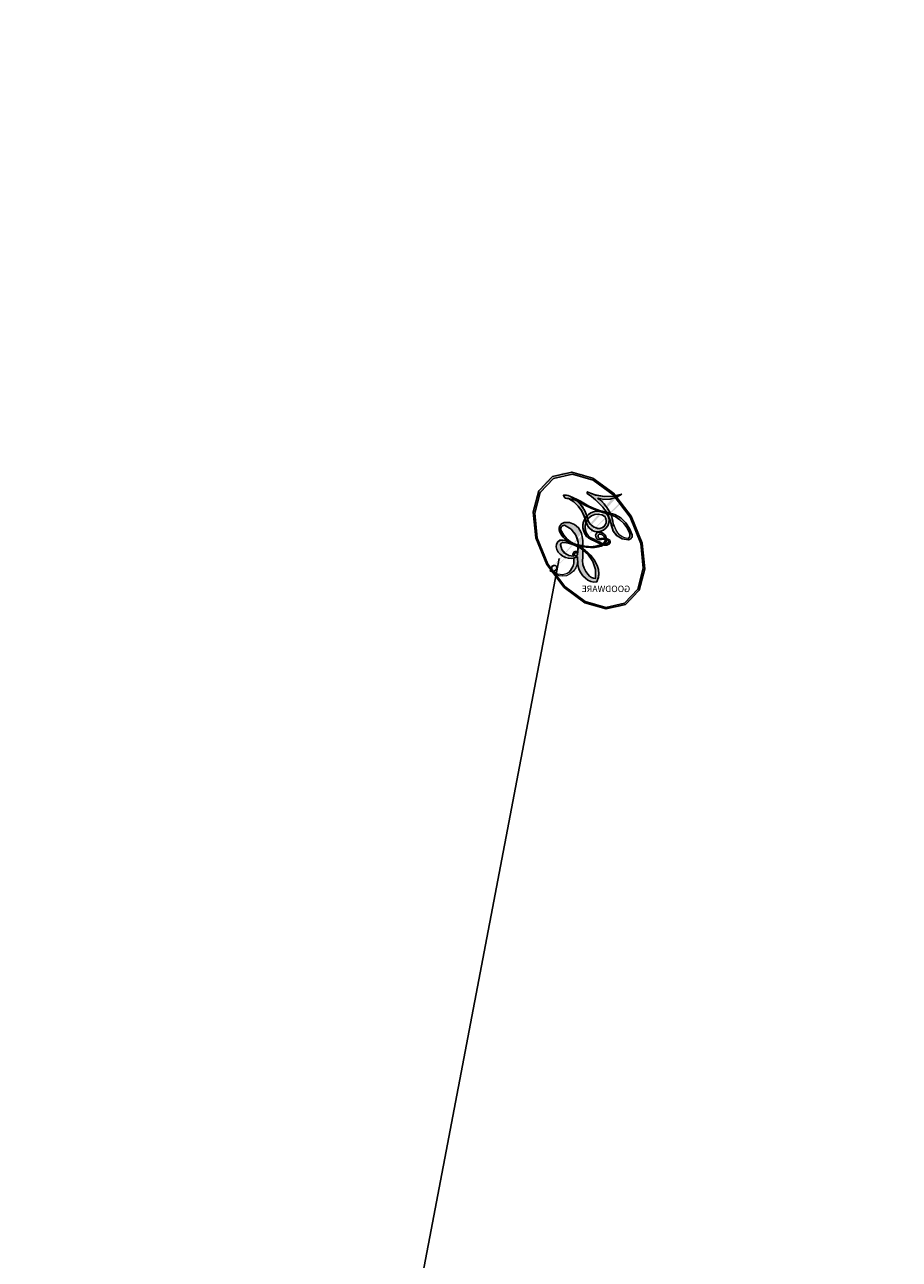
# Model space of a CAD drawing. Units: millimetres. Extents: x 2241 to 5805, y 2922 to 4602.
# Drawn here: x 5218 to 5218, y 4191 to 4191 of the extents above; entities that cross this region are included whole.
import ezdxf
from ezdxf.xclip import XClip

# ---------------------------------------------------------------- set-up
doc = ezdxf.new("R2010")
doc.units = ezdxf.units.MM
doc.header["$XCLIPFRAME"] = 2
doc.layers.add('H-08.木作(細線)', color=8, linetype='Continuous')
doc.layers.add('logo', color=8, linetype='Continuous', plot=False)
doc.styles.get("Standard").update_dxf_attribs({"font": 'arial.ttf'})

# ---------------------------------------------------------------- blocks, each defined once
blk = doc.blocks.new('SE-21216L')
at = {"color": 8}
blk.add_open_spline([(-11.389946, 26.614387), (-11.118563, 27.084436), (-11.613065, 27.94094), (-11.260772, 29.255717), (-10.569729, 30.29794), (-10.396112, 32.482672), (-11.801024, 31.043318), (-12.911672, 29.932671), (-14.456046, 28.440298), (-15.361454, 27.725145), (-15.463461, 27.102193), (-16.151336, 26.414318), (-17.658226, 25.071694), (-17.369458, 20.671876), (-16.953177, 19.118292), (-15.600802, 17.765917), (-13.826836, 16.387905), (-12.953985, 15.883964)], degree=3, dxfattribs=at)
blk = doc.blocks.new('logo')
at = {"layer": 'logo'}
h = blk.add_hatch(color=256, dxfattribs=at)
edge = h.paths.add_edge_path()
edge.add_ellipse((0.18, 0.605), major_axis=(0.323, 0.566), ratio=0.659111, start_angle=263.8576, end_angle=429.825)
edge.add_arc((0.018, 1.392), 0.399, 258.9967, 261.058)
edge.add_ellipse((0.179, 0.602), major_axis=(0.314, 0.551), ratio=0.659838, start_angle=263.243, end_angle=428.5195, ccw=False)
edge.add_arc((0.507, 0.375), 0.0433, 263.9962, 282.4455)
edge = h.paths.add_edge_path()
edge.add_ellipse((0.179, 0.602), major_axis=(0.314, 0.551), ratio=0.659838, start_angle=70.2744, end_angle=262.8394, ccw=False)
edge.add_arc((0.031, 1.204), 0.237, 245.2323, 248.2557, ccw=False)
edge.add_ellipse((0.18, 0.605), major_axis=(0.323, 0.566), ratio=0.659111, start_angle=71.1999, end_angle=263.5875)
edge.add_arc((0.503, 0.367), 0.0389, 266.4658, 288.3928, ccw=False)
edge = h.paths.add_edge_path(flags=17)
edge.add_line((0.196, 1.02), (0.196, 1.034))
edge.add_arc((0.018, 1.392), 0.399, 261.058, 296.4699, ccw=False)
edge.add_ellipse((0.179, 0.602), major_axis=(0.314, 0.551), ratio=0.659838, start_angle=68.5195, end_angle=70.2744)
edge.add_arc((0.031, 1.204), 0.237, 248.2557, 287.7329)
edge.add_arc((0.179, 0.843), 0.155, 119.2735, 139.7006)
edge.add_arc((0.447, 0.586), 0.526, 137.2638, 146.3296)
edge.add_arc((0.7, 0.487), 0.794, 150.4954, 153.1332)
edge.add_arc((0.175, 0.067), 0.799, 100.8186, 103.2077, ccw=False)
edge.add_arc((0.303, 0.684), 0.325, 138.9231, 148.8948, ccw=False)
edge.add_arc((0.625, 0.395), 0.758, 124.4657, 138.4002, ccw=False)
edge = h.paths.add_edge_path()
edge.add_arc((0.031, 1.204), 0.237, 233.3596, 245.2323)
edge.add_ellipse((0.18, 0.605), major_axis=(0.323, 0.566), ratio=0.659111, start_angle=69.825, end_angle=71.1999, ccw=False)
edge.add_arc((0.018, 1.392), 0.399, 251.1923, 258.9967, ccw=False)
h.paths.add_polyline_path([(-0.052, 0.816, -0.021859), (-0.015, 0.831, -0.004955), (-0.008, 0.845, 0.012967), (-0.048, 0.835, 0.223317), (-0.201, 0.653, 0.425243), (-0.168, 0.61, 0.393247), (-0.018, 0.739, -0.084558), (0.019, 0.842, 0.019194), (-0.015, 0.831, 0.004726), (-0.021, 0.818, 0.021148), (-0.039, 0.731, -0.080721), (-0.066, 0.665, -0.104113), (-0.11, 0.634, -0.094873), (-0.162, 0.621, -0.207877), (-0.181, 0.643, -0.223034), (-0.178, 0.671, -0.16869)], flags=17)
h.paths.add_polyline_path([(0.36, 0.974, 0.088592), (0.284, 0.953, 0.140724), (0.198, 0.82, -0.012272), (0.202, 0.815, -0.041532), (0.215, 0.797, 0.005558), (0.221, 0.816, -0.187874)], flags=17)
h.paths.add_polyline_path([(0.19, 0.73, 0.011592), (0.205, 0.768, 0.056884), (0.192, 0.79, -0.271208), (0.105, 0.711, -0.679677), (0.04, 0.816, -0.290071), (0.157, 0.822, -0.103922), (0.192, 0.79, 0.053349), (0.197, 0.815, -0.004508), (0.198, 0.82, 0.220604), (0.098, 0.865, -0.015501), (0.046, 0.849, 0.008768), (0.03, 0.845, 0.029539), (0.018, 0.836, 1.009367)], flags=17)
h.paths.add_polyline_path([(0.215, 0.797, -0.008928), (0.205, 0.768, -0.347678), (0.168, 0.631, 0.00727), (0.064, 0.579, -0.035606), (0.059, 0.576, 0.01139), (0.067, 0.571, 0.012101), (0.155, 0.61, 0.461639)], flags=17)
h.paths.add_polyline_path([(0.108, 0.674, 0.433181), (0.027, 0.632, 0.04486), (0.026, 0.62, -0.026783), (0.038, 0.622, -0.142026), (0.05, 0.642, -0.307429), (0.086, 0.662, -0.953401), (0.071, 0.621, 0.069613), (0.038, 0.622, 0.042891), (0.037, 0.615, -0.067719), (0.07, 0.614, 0.893379)], flags=17)
h.paths.add_polyline_path([(0.021, 0.612, -0.009243), (0.026, 0.613, -0.026651), (0.026, 0.62, 0.013684), (0.019, 0.619, 0.174326), (-0.003, 0.606, 0.391287), (0.006, 0.571, 0.210555), (0.042, 0.563), (0.043, 0.562, 0.001326), (0.053, 0.565, -0.005065), (0.05, 0.567, -0.027528), (0.045, 0.572, -0.195292), (0.017, 0.58, -0.659298)], flags=17)
h.paths.add_polyline_path([(0.037, 0.615, 0.023127), (0.026, 0.613, 0.184672), (0.045, 0.572, 0.098355), (0.059, 0.576, -0.009788), (0.052, 0.58, -0.240413)], flags=17)
h.paths.add_polyline_path([(0.067, 0.571, -0.002039), (0.053, 0.565, 0.07599), (0.096, 0.548, 0.108431), (0.234, 0.551, -0.004552), (0.233, 0.557, -0.028332), (0.168, 0.549, -0.123708)], flags=17)
h.paths.add_polyline_path([(0.396, 0.739, -0.55173), (0.424, 0.688, -0.18979), (0.304, 0.573, -0.013881), (0.272, 0.565, 0.011039), (0.273, 0.556, 0.022162), (0.295, 0.562, -0.010966), (0.311, 0.568, -0.001761), (0.346, 0.584, 0.034744), (0.376, 0.603, 0.086103), (0.433, 0.672, 0.506659), (0.398, 0.764, 0.355205), (0.25, 0.674, 0.093422), (0.233, 0.557, 0.017263), (0.272, 0.565, -0.31391)], flags=17)
h.paths.add_polyline_path([(0.259, 0.546, -0.009702), (0.273, 0.553, -0.004936), (0.273, 0.556, -0.035369), (0.237, 0.552, -0.002587), (0.234, 0.551, 0.014405), (0.235, 0.532, -0.020509)], flags=17)
h.paths.add_polyline_path([(0.273, 0.547, -0.007857), (0.273, 0.553, 0.009702), (0.259, 0.546, 0.020509), (0.235, 0.532, 0.000681), (0.235, 0.532, -0.002588), (0.236, 0.526, -0.013713), (0.249, 0.534, -0.01198)], flags=17)
h.paths.add_polyline_path([(0.278, 0.52, -0.036579), (0.273, 0.547, 0.01198), (0.249, 0.534, 0.013411), (0.236, 0.526, 0.001089), (0.235, 0.525, 0.015933), (0.236, 0.427, -0.190203), (0.187, 0.304, -0.266161), (0.121, 0.269, -0.207317), (0.183, 0.477, -0.064593), (0.235, 0.525, -0.001017), (0.235, 0.532, -0.000681), (0.235, 0.532, 0.152538), (0.108, 0.383, 0.230241), (0.111, 0.238, 0.234095), (0.211, 0.271, 0.172717), (0.274, 0.375, 0.028132), (0.281, 0.441, -0.014352), (0.282, 0.459, 0.062016), (0.314, 0.448, 0.349487), (0.465, 0.526, 0.392407), (0.436, 0.606, 0.130108), (0.383, 0.6, 0.001865), (0.346, 0.584, -0.054721), (0.295, 0.562, 0.014593), (0.273, 0.553, 0.007857), (0.273, 0.547, -0.01108), (0.297, 0.557, -0.100678), (0.408, 0.588, -0.349203), (0.432, 0.566, -0.402437), (0.316, 0.465, -0.009974), (0.317, 0.469, 0.613372), (0.295, 0.508, 0.175713), (0.279, 0.503, -0.002484), (0.28, 0.49, -0.463644), (0.302, 0.493, -0.513768), (0.3, 0.467, -0.075052), (0.281, 0.477, 0.007944)], flags=17)
h.paths.add_polyline_path([(0.314, 0.448, -0.062016), (0.282, 0.459, -0.007786), (0.281, 0.441, 0.027572), (0.283, 0.405, 0.0582), (0.284, 0.397, 0.26466), (0.379, 0.293, 0.315327), (0.495, 0.329, -0.025867), (0.491, 0.33, -0.380363), (0.353, 0.328, -0.153954), (0.315, 0.405, -0.090831)], flags=17)
h.paths.add_polyline_path([(0.464, 0.368, 0.336432), (0.491, 0.33, 0.025867), (0.495, 0.329, 0.026394), (0.499, 0.332, -0.025927), (0.494, 0.333, -0.173285), (0.471, 0.351, -0.685315), (0.487, 0.383, -0.491027), (0.503, 0.345, -0.040547), (0.494, 0.333, 0.025927), (0.499, 0.332, 0.139653), (0.512, 0.356, 1.004843)], flags=17)
h.paths.add_polyline_path([(0.406, 1.004, 0.143839), (0.349, 0.996, 0.069213), (0.284, 0.953, -0.088592), (0.36, 0.974, 0.404636)], flags=17)
h.paths.add_polyline_path([(0.27, 0.946, -0.01627), (0.284, 0.953, -0.069213), (0.349, 0.996, 0.037626), (0.224, 0.933, -0.082213), (0.038, 0.855, 0.004306), (0.024, 0.852, 0.008989), (0.019, 0.842, -0.006474), (0.03, 0.845, -0.136946), (0.098, 0.865, 0.054668)], flags=17)
h = blk.add_hatch(color=256, dxfattribs=at)
edge = h.paths.add_edge_path()
edge.add_ellipse((0.179, 0.602), major_axis=(0.314, 0.551), ratio=0.659838, start_angle=68.5195, end_angle=70.2744, ccw=False)
edge.add_arc((0.018, 1.392), 0.399, 258.9967, 261.058, ccw=False)
edge.add_ellipse((0.18, 0.605), major_axis=(0.323, 0.566), ratio=0.659111, start_angle=69.825, end_angle=71.1999)
edge.add_arc((0.031, 1.204), 0.237, 245.2323, 248.2557)
for points in [[(0.019, 0.842, 0.019194), (-0.015, 0.831, 0.004726), (-0.021, 0.818, -0.044587), (-0.044, 0.732, -0.07623), (-0.075, 0.671, -0.235864), (-0.162, 0.623, -0.450297), (-0.178, 0.671, -0.16869), (-0.052, 0.816, -0.021859), (-0.015, 0.831, -0.004955), (-0.008, 0.845, 0.012967), (-0.048, 0.835, 0.223317), (-0.201, 0.653, 0.425243), (-0.168, 0.61, 0.393247), (-0.018, 0.739, -0.084558)], [(-0.162, 0.623, -0.206522), (-0.181, 0.643, 0.207877), (-0.162, 0.621, 0.024305), (-0.148, 0.623, -0.043373)], [(0.273, 0.556, -0.011039), (0.272, 0.565, -0.017263), (0.233, 0.557, 0.004552), (0.234, 0.551, 0.002587), (0.237, 0.552, 0.035369)]]:
    blk.add_hatch(color=256, dxfattribs=at).paths.add_polyline_path(points)
h = blk.add_hatch(color=256, dxfattribs=at)
h.paths.add_polyline_path([(0.215, 0.797, 0.041532), (0.202, 0.815, 0.012272), (0.198, 0.82, 0.004508), (0.197, 0.815, -0.053349), (0.192, 0.79, -0.056884), (0.205, 0.768, 0.008928)])
h.paths.add_polyline_path([(0.019, 0.842, -0.008989), (0.024, 0.852, 0.010425), (-0.008, 0.845, 0.004955), (-0.015, 0.831, -0.019194)])
h.paths.add_polyline_path([(0.098, 0.865, 0.136946), (0.03, 0.845, -0.008768), (0.046, 0.849, 0.015501)])
h.paths.add_polyline_path([(0.038, 0.622, 0.026783), (0.026, 0.62, 0.026651), (0.026, 0.613, -0.023127), (0.037, 0.615, -0.042891)])
h.paths.add_polyline_path([(0.067, 0.571, -0.01139), (0.059, 0.576, -0.098355), (0.045, 0.572, 0.027528), (0.05, 0.567, 0.005065), (0.053, 0.565, 0.002039)])
for p, q in [((0.196, 1.034), (0.196, 1.02)), ((0.043, 0.562), (0.042, 0.563))]:
    blk.add_line(p, q, dxfattribs=at)
at = {"layer": 'logo', "lineweight": 0}
for p, q in [((0.196, 1.02), (0.196, 1.034)), ((0.042, 0.563), (0.043, 0.562))]:
    blk.add_line(p, q, dxfattribs=at)
at = {"layer": 'logo'}
for points in [[(-0.168, 0.61, -0.425243), (-0.201, 0.653, -0.223317), (-0.048, 0.835, -0.027703), (0.038, 0.855, 0.082213), (0.224, 0.933, -0.037626), (0.349, 0.996, -0.143839), (0.406, 1.004, -0.872775)], [(0.196, 1.02, 0.060876), (0.058, 0.898, 0.137716), (-0.018, 0.739, -0.393247), (-0.168, 0.61, 79.578459)], [(-0.111, 1.014, 0.200172), (0.196, 1.034, -0.066965)], [(-0.111, 1.014, 0.241802), (0.103, 0.978, 0.575938)], [(0.193, 1.018, 0.002733), (0.196, 1.02)], [(0.349, 0.996, 0.216717), (0.197, 0.815, 0.638327)], [(0.27, 0.946, -0.105013), (0.36, 0.974, 0.404636), (0.406, 1.004, 1.743742)], [(-0.052, 0.816, -0.056349), (0.046, 0.849, 0.070229), (0.27, 0.946, 0.769245)], [(0.061, 0.943, 0.039578), (0.009, 0.878, 0.021193), (-0.021, 0.818, 0.700396)], [(0.103, 0.978, 0.089367), (0.061, 0.943, 0.028397)], [(0.36, 0.974, 0.187874), (0.221, 0.816, 0.783226)], [(-0.162, 0.621, -0.434531), (-0.178, 0.671, -0.16869), (-0.052, 0.816, 0.909183)], [(-0.021, 0.818, 0.021148), (-0.039, 0.731, 0.658186)], [(0.221, 0.816, -0.026083), (0.19, 0.73, -1.009367), (0.018, 0.836, 0.624773)], [(0.018, 0.836, -0.416943), (0.202, 0.815, 0.828532)], [(0.197, 0.815, -0.329321), (0.105, 0.711, -0.679677), (0.04, 0.816, 0.415871)], [(0.04, 0.816, -0.290071), (0.157, 0.822, -0.539799), (0.168, 0.631, 0.00727), (0.064, 0.579, -1.51475)], [(0.202, 0.815, -0.513007), (0.155, 0.61, -1.702754)], [(0.376, 0.603, 0.086103), (0.433, 0.672, 0.506659), (0.398, 0.764, 0.355205), (0.25, 0.674, 0.113269), (0.235, 0.532, 0.583131)], [(0.042, 0.563, -0.210555), (0.006, 0.571, -0.391287), (-0.003, 0.606, -0.174326), (0.019, 0.619, -0.110406), (0.071, 0.621, 0.953401), (0.086, 0.662)], [(0.064, 0.579, -0.338614), (0.017, 0.58, -0.659298), (0.021, 0.612, -0.100316), (0.07, 0.614, 0.893379), (0.108, 0.674, 0.433181), (0.027, 0.632, 0.289299), (0.05, 0.567, 0.081086), (0.096, 0.548, -0.684784)], [(0.086, 0.662, 0.307429), (0.05, 0.642, 0.446432), (0.052, 0.58, 0.145269), (0.168, 0.549, -0.214979)], [(0.168, 0.549, 0.059536), (0.304, 0.573, 0.18979), (0.424, 0.688, 0.55173), (0.396, 0.739, 0.38162), (0.278, 0.52, -0.007944), (0.281, 0.477, -0.007944)], [(0.155, 0.61, -0.015466), (0.043, 0.562, 0.608014)], [(0.282, 0.459, -0.035926), (0.274, 0.375, -0.172717), (0.211, 0.271, -0.234095), (0.111, 0.238, -0.230241), (0.108, 0.383, -0.17359), (0.259, 0.546)], [(0.096, 0.548, 0.111049), (0.237, 0.552, 0.147976), (0.376, 0.603, 0.393525)], [(0.249, 0.534, -0.023063), (0.297, 0.557, -0.100678), (0.408, 0.588, -0.349203), (0.432, 0.566, -0.402437), (0.316, 0.465, -0.247136)], [(0.259, 0.546, -0.035274), (0.311, 0.568, -0.003626), (0.383, 0.6, 0.389489)], [(0.383, 0.6, -0.130108), (0.436, 0.606, -0.392407), (0.465, 0.526, -0.420619), (0.282, 0.459, -0.420619)], [(0.235, 0.532, 0.016972), (0.236, 0.427, -0.190203), (0.187, 0.304, -0.266161), (0.121, 0.269, -0.290937), (0.249, 0.534, 0.211969)], [(0.279, 0.503, -0.175713), (0.295, 0.508, -0.613372), (0.317, 0.469)], [(0.3, 0.467, 0.513768), (0.302, 0.493, 0.463644), (0.28, 0.49, 0.463644)], [(0.3, 0.467, -0.075052), (0.281, 0.477)], [(0.314, 0.448, 0.090831), (0.315, 0.405, 0.169704), (0.359, 0.322)], [(0.317, 0.469, 0.009974), (0.316, 0.465, 0.009974)], [(0.512, 0.356, -0.166662), (0.495, 0.329, -0.70739)]]:
    blk.add_lwpolyline(points, format="xyb", dxfattribs=at)
at = {"layer": 'logo', "lineweight": 0}
for centre, radius, start, end in [((0.018, 1.392), 0.399, 251.1923, 296.4699), ((0.625, 0.395), 0.758, 124.4657, 138.4002), ((0.709, 0.134), 0.935, 112.6486, 121.2678), ((0.473, 0.738), 0.286, 115.4894, 131.3266), ((0.473, 0.738), 0.286, 115.4894, 131.3266), ((0.391, 0.904), 0.101, 81.2439, 113.9848), ((0.368, 1.013), 0.0392, 258.5502, 346.6702), ((0.7, 0.487), 0.794, 150.4954, 153.1332), ((0.447, 0.586), 0.526, 137.2638, 146.3296), ((0.303, 0.684), 0.325, 138.9231, 148.8948), ((-0.104, 1.456), 0.618, 283.2744, 302.0739), ((0.179, 0.843), 0.155, 119.2735, 139.7006), ((-0.185, 1.693), 0.875, 288.8633, 301.3798), ((0.473, 0.738), 0.286, 131.3266, 163.3678), ((0.494, 0.717), 0.291, 117.4328, 159.9943), ((0.382, 0.749), 0.226, 115.8995, 119.6279), ((0.382, 0.749), 0.226, 95.6485, 115.8995), ((0.382, 0.749), 0.226, 95.6485, 115.8995), ((0.069, 0.581), 0.28, 114.7362, 165.0904), ((0.093, 0.562), 0.292, 119.8523, 158.1526), ((0.144, 0.398), 0.462, 110.1482, 115.1572), ((0.175, 0.067), 0.799, 103.2077, 106.1792), ((-0.514, 0.903), 0.5, 339.9296, 350.1414), ((0.7, 0.487), 0.794, 154.2687, 155.3518), ((0.303, 0.684), 0.325, 150.9548, 170.2881), ((0.7, 0.487), 0.794, 153.1332, 154.2687), ((0.7, 0.487), 0.794, 153.1332, 154.2687), ((0.144, 0.398), 0.462, 105.7498, 110.1482), ((0.144, 0.398), 0.462, 105.7498, 110.1482), ((0.175, 0.067), 0.799, 100.8186, 103.2077), ((0.175, 0.067), 0.799, 100.8186, 103.2077), ((0.103, 0.783), 0.101, 147.8295, 328.8978), ((0.099, 0.734), 0.131, 121.8036, 128.5716), ((0.303, 0.684), 0.325, 148.8948, 150.9548), ((0.303, 0.684), 0.325, 148.8948, 150.9548), ((0.144, 0.398), 0.462, 104.2662, 105.7498), ((0.175, 0.067), 0.799, 99.8317, 100.8186), ((0.093, 0.777), 0.0664, 143.3048, 280.117), ((0.099, 0.734), 0.131, 90.6121, 121.8036), ((0.144, 0.398), 0.462, 102.2567, 104.2662), ((0.102, 0.727), 0.11, 60.1861, 124.8898), ((-0.185, 1.693), 0.875, 285.3109, 288.8633), ((0.099, 0.734), 0.131, 40.8505, 90.6121), ((0.081, 0.826), 0.116, 281.7653, 342.4614), ((0.105, 0.729), 0.13, 292.5765, 31.6961), ((0.1, 0.723), 0.114, 36.3079, 60.04), ((0.1, 0.723), 0.114, 306.5995, 23.2852), ((-0.615, 1.072), 0.874, 336.959, 339.6154), ((0.081, 0.826), 0.116, 342.4614, 354.6764), ((0.081, 0.826), 0.116, 342.4614, 354.6764), ((0.1, 0.723), 0.114, 23.2852, 36.3079), ((0.1, 0.723), 0.114, 23.2852, 36.3079), ((0.473, 0.738), 0.286, 163.3678, 164.401), ((0.473, 0.738), 0.286, 163.3678, 164.401), ((0.099, 0.734), 0.131, 38.0381, 40.8505), ((0.099, 0.734), 0.131, 38.0381, 40.8505), ((0.105, 0.729), 0.13, 31.6961, 41.2089), ((0.105, 0.729), 0.13, 31.6961, 41.2089), ((-0.615, 1.072), 0.874, 339.6154, 341.6615), ((-0.615, 1.072), 0.874, 339.6154, 341.6615), ((-0.615, 1.072), 0.874, 341.6615, 342.9354), ((0.379, 0.628), 0.137, 82.2276, 160.4489), ((0.382, 0.705), 0.0613, 327.2799, 74.7579), ((-0.149, 0.654), 0.0336, 149.7688, 246.7364), ((-0.162, 0.756), 0.146, 267.5844, 353.4527), ((-0.167, 0.734), 0.111, 272.2715, 325.3573), ((-0.258, 0.803), 0.225, 324.2142, 341.6511), ((0.087, 0.615), 0.0622, 70.679, 164.3644), ((0.082, 0.625), 0.0367, 83.4964, 151.8522), ((0.086, 0.646), 0.0353, 243.9263, 51.0341), ((0.077, 0.642), 0.0217, 251.3968, 65.9306), ((0.46, 0.563), 0.187, 109.838, 179.5483), ((0.218, 0.783), 0.227, 292.2367, 335.222), ((0.207, 0.803), 0.262, 310.2009, 329.8856), ((0.394, 0.705), 0.0345, 330.444, 85.9913), ((-0.164, 0.648), 0.0374, 171.8348, 263.9838), ((0.02, 0.593), 0.027, 151.6425, 237.1215), ((0.025, 0.581), 0.0386, 98.6046, 138.1597), ((0.032, 0.608), 0.0459, 234.5859, 282.1467), ((0.026, 0.595), 0.0177, 105.7526, 239.3398), ((0.041, 0.61), 0.0383, 230.8646, 275.0659), ((0.051, 0.506), 0.117, 102.4178, 105.5537), ((0.05, 0.493), 0.123, 101.6186, 103.7368), ((0.09, 0.617), 0.064, 167.0919, 177.3661), ((0.051, 0.506), 0.117, 96.281, 102.4178), ((0.051, 0.506), 0.117, 96.281, 102.4178), ((0.09, 0.617), 0.064, 177.3661, 183.4727), ((0.09, 0.617), 0.064, 177.3661, 183.4727), ((0.05, 0.493), 0.123, 96.3193, 101.6186), ((0.05, 0.493), 0.123, 96.3193, 101.6186), ((0.09, 0.617), 0.064, 183.4727, 225.325), ((0.079, 0.612), 0.0419, 166.1009, 175.9249), ((0.079, 0.612), 0.0419, 166.1009, 175.9249), ((0.05, 0.493), 0.123, 80.8228, 96.3193), ((0.079, 0.612), 0.0419, 175.9249, 229.9973), ((0.079, 0.612), 0.0419, 133.7672, 166.1009), ((0.051, 0.506), 0.117, 80.3525, 96.281), ((-0.678, 2.39), 1.965, 291.5203, 291.8241), ((0.041, 0.61), 0.0383, 275.0659, 297.535), ((0.09, 0.617), 0.064, 225.325, 231.6324), ((0.132, 0.699), 0.155, 238.0585, 239.2194), ((0.161, 0.76), 0.211, 238.695, 240.9381), ((-0.678, 2.39), 1.965, 291.8241, 292.2914), ((0.132, 0.699), 0.155, 239.2194, 256.6015), ((0.041, 0.61), 0.0383, 297.535, 305.6919), ((0.161, 0.76), 0.211, 240.9381, 243.5484), ((1.923, -2.983), 4.018, 115.8994, 117.5656), ((-0.678, 2.39), 1.965, 292.2914, 295.0645), ((0.161, 0.76), 0.211, 243.5484, 271.7569), ((0.158, 0.863), 0.321, 258.87, 283.6239), ((0.138, 1.13), 0.581, 272.9888, 279.4802), ((0.138, 1.13), 0.581, 279.4802, 283.4362), ((0.553, 0.57), 0.32, 182.4453, 183.4886), ((0.158, 0.863), 0.321, 283.6239, 284.2167), ((0.553, 0.57), 0.32, 183.4886, 186.7897), ((0.41, 0.254), 0.329, 117.3968, 122.0966), ((0.221, 0.807), 0.256, 273.4512, 281.5539), ((0.522, 0.026), 0.577, 115.5374, 118.2829), ((0.442, 0.183), 0.406, 114.5532, 116.7766), ((0.138, 1.13), 0.581, 283.4362, 286.6173), ((0.46, 0.563), 0.187, 179.5483, 182.0782), ((0.221, 0.807), 0.256, 281.5539, 286.6322), ((0.442, 0.183), 0.406, 111.2089, 114.5532), ((0.522, 0.026), 0.577, 112.9982, 115.5374), ((0.46, 0.563), 0.187, 182.0782, 183.2094), ((0.46, 0.563), 0.187, 183.2094, 185.01), ((0.46, 0.563), 0.187, 185.01, 193.3895), ((0.221, 0.807), 0.256, 286.6322, 299.1609), ((0.442, 0.183), 0.406, 108.6958, 111.2089), ((0.428, 0.299), 0.29, 94.0374, 117.0335), ((2.553, -4.358), 5.412, 114.0704, 114.474), ((0.322, 0.576), 0.111, 267.175, 354.8617), ((0.221, 0.807), 0.256, 299.1609, 307.1205), ((2.553, -4.358), 5.412, 113.6429, 114.0704), ((0.42, 0.504), 0.103, 81.5328, 111.1847), ((0.406, 0.562), 0.0267, 8.5098, 85.5073), ((0.407, 0.55), 0.0627, 337.3085, 63.01), ((0.41, 0.254), 0.329, 122.0966, 156.7882), ((0.393, 0.302), 0.273, 124.9761, 186.879), ((-0.305, 0.454), 0.545, 7.5429, 8.1488), ((0.553, 0.57), 0.32, 186.7897, 186.9458), ((0.399, 0.297), 0.281, 122.374, 125.4474), ((-1.08, 0.389), 1.364, 3.6768, 5.4974), ((0.293, 0.484), 0.0241, 86.756, 126.6195), ((-1.08, 0.389), 1.364, 4.2266, 4.7959), ((0.293, 0.482), 0.0148, 48.9877, 148.4858), ((0.322, 0.536), 0.0724, 235.2903, 252.4587), ((0.602, 0.437), 0.32, 175.9493, 185.5558), ((0.602, 0.437), 0.32, 175.9493, 185.5558), ((0.341, 0.582), 0.136, 244.3758, 335.626), ((0.341, 0.582), 0.136, 244.3758, 258.5706), ((0.296, 0.483), 0.0251, 327.1994, 93.2945), ((0.292, 0.481), 0.016, 301.3037, 50.0743), ((0.427, 0.44), 0.113, 165.2767, 167.5624), ((0.258, 0.314), 0.166, 155.203, 207.0666), ((0.321, 0.405), 0.038, 179.2922, 192.6156), ((0.422, 0.428), 0.142, 192.9154, 252.2115), ((0.456, 0.428), 0.143, 189.1555, 227.6818), ((0.421, 0.406), 0.104, 219.3152, 312.3495), ((0.411, 0.394), 0.106, 252.0283, 322.0343), ((0.488, 0.362), 0.0248, 345.864, 166.4176), ((0.503, 0.367), 0.0389, 177.6916, 252.0699), ((0.485, 0.364), 0.0192, 85.2505, 222.9442), ((0.507, 0.375), 0.0433, 213.0653, 252.3889), ((0.48, 0.358), 0.0263, 331.2506, 75.8597), ((0.503, 0.367), 0.0389, 252.0699, 306.6919), ((0.426, 0.395), 0.0917, 317.7365, 327.0242), ((0.507, 0.375), 0.0433, 252.3889, 295.424)]:
    blk.add_arc(centre, radius, start, end, dxfattribs=at)
at = {"layer": 'logo'}
for centre, major_axis, ratio in [((0.18, 0.605), (0.323, 0.566), 0.659111), ((0.179, 0.602), (0.314, 0.551), 0.659838)]:
    blk.add_ellipse(centre, major_axis=major_axis, ratio=ratio, dxfattribs=at)
at = {"layer": 'logo', "insert": (-0.184, 0.205), "char_height": 0.05638, "width": 0.76412, "attachment_point": 1}
blk.add_mtext('{\\fVerdana|b0|i1|c0|p34;GOODWARE}', dxfattribs=at)
blk = doc.blocks.new('SE-21213L')
at = {"layer": 'H-08.木作(細線)', "color": 8}
for points in [[(-6.253853, 0.40103), (-6.658773, 1.102373), (-6.964633, 2.840439), (-6.964633, 5.313467), (-6.274605, 7.507012), (-5.231775, 9.510797), (-3.109699, 10.826144), (-2.467128, 12.079577), (-0.621471, 12.301376), (0.453312, 13.178067), (2.256308, 13.447364), (2.675499, 12.445945), (3.457599, 12.364177), (4.796485, 12.98678), (5.96978, 12.732242), (5.96978, 12.224988), (6.79935, 12.002706), (8.667462, 11.502147), (10.026606, 10.717444), (10.08591, 9.747572), (9.796529, 8.667589), (9.796529, 7.643459), (10.441601, 6.998387), (10.334951, 6.600362), (9.518448, 6.322853), (8.536963, 7.138961), (7.827632, 7.145979), (6.691464, 6.986521), (5.7036, 6.416178), (3.398035, 4.745867), (2.930211, 3.306505), (2.610497, 2.291617), (2.691544, 0.847138)], [(1.846626, -3.218911), (1.153306, -2.618352), (0.190407, -0.766261), (0.409117, 1.591267), (-0.164869, 4.461726), (0.052088, 5.906764), (0.800301, 6.926819), (1.471514, 7.412899), (2.151652, 8.549876), (2.127148, 9.649399), (2.97753, 10.945854), (6.046416, 11.634075), (7.501217, 10.764824), (8.793831, 10.58162), (9.65595, 9.895945), (9.323236, 8.687089), (9.419138, 7.922648), (9.82054, 6.980789), (10.305414, 6.703415), (10.204702, 7.079604)]]:
    blk.add_open_spline(points, degree=3, dxfattribs=at)
at = {"layer": 'H-08.木作(細線)', "color": 8, "xscale": 0.002, "yscale": 0.002, "zscale": 0.002}
blk.add_blockref('logo', (10.203814, 7.078716), dxfattribs=at)

msp = doc.modelspace()

# ---------------------------------------------------------------- linework, layer by layer
at = {"color": 8}
for points in [[(4946.455578, 3986.689113), (4946.455578, 3286.689113), (5546.455578, 3286.689113), (5546.455578, 3986.689113, 1)], [(4951.455578, 3986.689113), (4951.455578, 3291.689113), (5541.455578, 3291.689113), (5541.455578, 3986.689113, 1)], [(4958.455578, 3986.689113), (4958.455578, 3298.689113), (5534.455578, 3298.689113), (5534.455578, 3986.689113, 1)], [(4975.455578, 3986.689113), (4975.455578, 3315.689113), (5517.455578, 3315.689113), (5517.455578, 3986.689113, 1)]]:
    msp.add_lwpolyline(points, format="xyb", close=True, dxfattribs=at)
msp.add_lwpolyline([(5218.884291, 4191.844723, 0.011061), (5209.837385, 4190.4245)], format="xyb", dxfattribs=at)

# ---------------------------------------------------------------- block references
ref = msp.add_blockref('SE-21216L', (5190.367208, 4181.478946), dxfattribs=dict(at, rotation=250.2143913162199))
XClip(ref).set_block_clipping_path([(24.4905697976, -33.9328914639), (19.4463368637, -29.1545885671), (17.0477980958, -22.4871367246), (14.6701330808, -14.4933890509), (11.5428809314, -11.849309366), (7.771091553, -10.0732827094), (3.2099403483, -9.8125959854), (-0.0409574152, -10.9820688966), (-1.187964259, -13.4179941764), (-0.9592246338, -16.1502117132), (-4.2093970178, -16.7362455868), (-9.7643955744, -12.0395156361), (-9.6387382907, -8.9076657644), (-8.969683134, -5.1945649918), (-12.0911177648, -5.8168139012), (-16.2205119571, -3.8724014685), (-18.728776724, 0.9540541792), (-18.8284230329, 6.7488038335), (-20.8641755167, 4.840046034), (-24.7371072675, 3.7822052925), (-28.9556487653, 3.4290315104), (-30.0691161732, 7.9268522513), (-28.8921939311, 10.4263095627), (-32.8116500392, 10.0981750313), (-36.9766857382, 15.0735493212), (-38.5955337462, 19.5736188125), (-37.101084705, 25.4516379439), (-33.0282016946, 26.168645647), (-28.0222617693, 23.8114931508), (-24.8208391292, 20.6604208604), (-21.4289687341, 17.1077796986), (-17.6950065555, 17.4203847886), (-19.0751176592, 21.2568140532), (-22.0681377728, 20.7476906536), (-27.225821261, 27.5607749032), (-28.5242400724, 33.1048955119), (-26.6992531695, 37.9924575068), (-30.2937489628, 39.0986916983), (-36.8043334046, 37.6337691822), (-41.0708466829, 42.5346760082), (-39.4919052499, 45.8879108847), (-36.4018977716, 48.8323175872), (-32.8768441858, 50.6421981948), (-36.5354382454, 56.6076516585), (-37.3806334243, 66.7032224975), (-33.7433527245, 69.2298437649), (-30.0923086163, 68.5719704569), (-27.1245240975, 66.4693219587), (-22.3904400774, 58.1107136854), (-20.0180621192, 60.9166140186), (-14.6455556938, 63.6171126194), (-10.878048012, 63.9325261191), (-9.6052212297, 60.3943255328), (-11.7413461137, 57.1491736626), (-11.3468594348, 52.4371635725), (-7.4085612757, 54.6212786714), (-2.8072844365, 55.0064948284), (3.5033167373, 52.6377945247), (4.1662001547, 44.7198760775), (2.1976498401, 39.4130303705), (1.8310965996, 34.6992300599), (-1.7151383458, 31.3059518325), (-4.975032745, 32.2532380046), (-2.1212413315, 25.7565074979), (0.722279874, 28.4081957209), (4.7223129625, 28.3476701196), (7.2978330604, 27.1349321087), (10.262457403, 23.7417416473), (10.5504065989, 20.3022857937), (12.3736745592, 19.1243673756), (14.6445862701, 17.2043202434), (15.638001444, 16.3643915282), (16.0817361749, 18.8270162549), (13.8475032823, 20.7160515871), (11.7243766253, 27.8778738621), (12.1808019842, 32.0175689989), (15.1386761359, 39.2328955138), (21.4852645242, 41.8385246687), (26.0164753697, 37.3133858682), (28.9336914266, 30.4974933962), (27.0409049455, 23.6195025123), (32.9962919318, 27.0728826315), (35.3957811819, 25.0441236835), (36.2235023133, 22.7432266307), (33.8297290068, 19.9120212171), (29.7851189055, 14.4453458304), (31.8625222628, 14.6192648025), (37.8989564705, 8.6357305275), (39.3867806655, 2.1922693518), (35.8322919717, -1.080332474), (32.4975293754, -1.3595168128), (29.1741135131, -6.5777718583), (24.6146679937, -9.7449709193), (18.3357859037, -8.9766746378), (18.5841666271, -11.9434984553), (19.6686103694, -16.8205370384), (22.6517612704, -27.1407662852)])
at = {"color": 250}
ref = msp.add_blockref('SE-21213L', (5228.698414, 4183.544429), dxfattribs=dict(at, xscale=-1, rotation=359.9999999999998))
XClip(ref).set_block_clipping_path([(21.3749306248, -5.7650341703), (19.2153318294, -8.1237049679), (15.4559325683, -8.4681343473), (11.2958764132, -8.1975705165), (5.2527121949, -7.2260266373), (5.6204520714, -8.5984505403), (5.6204520714, -10.3162626249), (5.3811066026, -13.432771521), (4.1016021171, -14.7122760065), (1.2333663152, -15.8677988726), (-0.7752208054, -17.289811207), (-2.0551920987, -19.5067865192), (-4.4531052509, -20.8912223231), (-8.9845795521, -21.8770021168), (-10.719986449, -20.6840942568), (-13.7245524318, -16.1508393896), (-14.1587016408, -12.6606778962), (-12.9179291875, -8.0300520601), (-15.4414260302, -8.4606648299), (-19.3092926876, -9.229683464), (-21.9328512787, -11.8532420552), (-24.5585594179, -13.0353319272), (-25.4249675057, -9.8018529238), (-25.1152425855, -4.0548394595), (-23.4735848486, -1.2114048506), (-22.2401682139, -0.4992914245), (-24.642093129, -0.1054911467), (-30.3452323056, 1.6691672398), (-33.744302875, 2.5799454539), (-36.7775957908, 4.9401207803), (-37.0618721948, 7.2495565605), (-35.7090405225, 8.6023882328), (-32.0737673053, 11.3147059573), (-28.0173608942, 12.4016167793), (-24.3394024204, 13.0294314804), (-20.7444322993, 10.9538745133), (-19.7594741355, 12.6598720963), (-18.9526679982, 14.8897301232), (-17.6836576546, 18.0831137851), (-15.5144585304, 21.0857302121), (-14.792068527, 21.502802275), (-13.2950737331, 20.8562958536), (-11.7869154183, 19.6482368904), (-10.5280493039, 17.7427323508), (-9.5114547501, 15.3029452436), (-8.7986843805, 12.6428500099), (-6.7773618801, 8.4386000644), (-4.2850245378, 10.9309374067), (-1.7626217987, 13.4533401458), (1.3217969468, 15.2341301388), (5.9851790869, 14.6216286411), (10.2547393696, 11.8026515972), (10.8087154261, 9.1625777438), (10.7541457975, 5.696828316), (7.2809386091, 6.2369020594), (3.7484669041, 3.0943644865), (4.1734673579, 0.1488141131), (3.9456833033, -2.0365499187), (3.0159219524, -3.6469438174), (7.4083703939, -4.82389683), (11.9992195506, -5.4246712057), (16.6623521256, -5.7837146521)])

doc.saveas('drawing.dxf')
